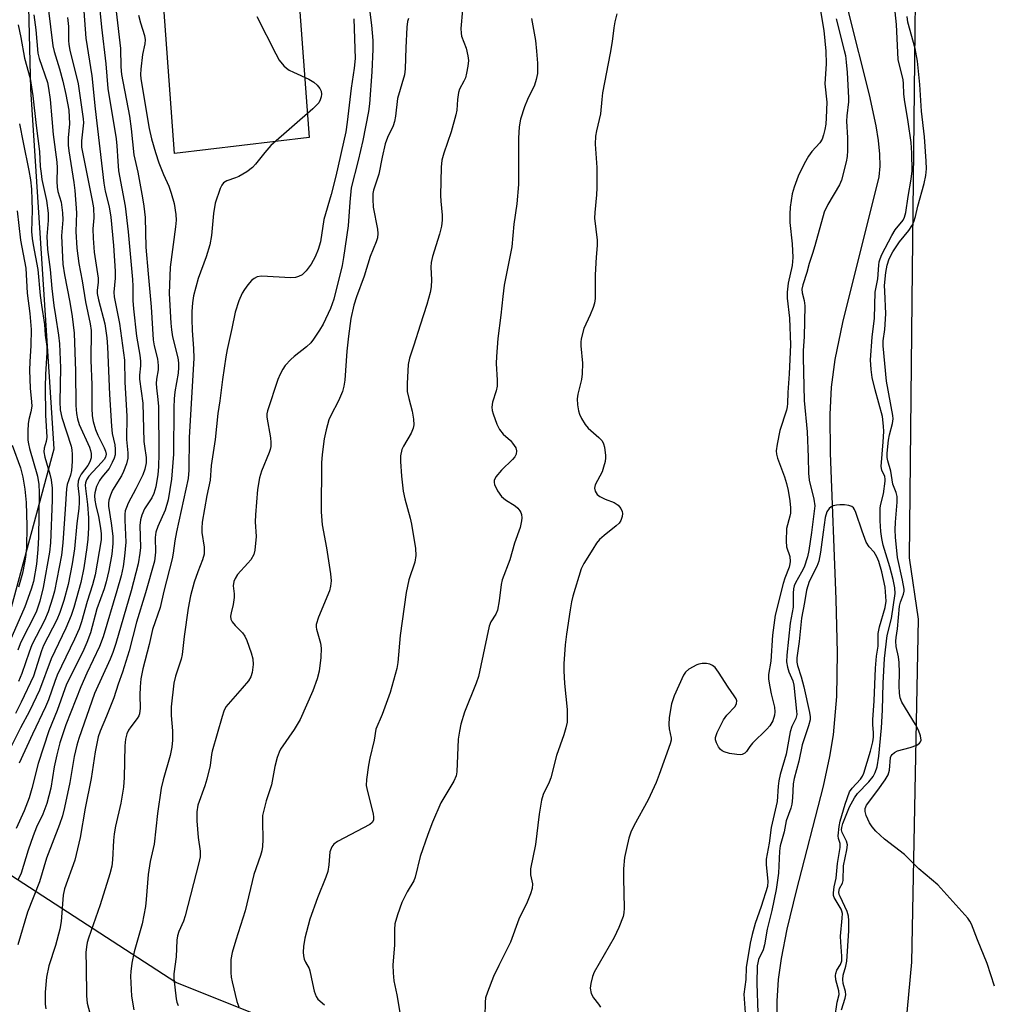
# Model space of a CAD drawing. Units: inches. Extents: x 1267763 to 1273763, y 509453 to 513453.
# Drawn here: x 1269095 to 1269336, y 510992 to 511236 of the extents above; entities that cross this region are included whole.
import ezdxf

# ---------------------------------------------------------------- set-up
doc = ezdxf.new("R2010")
doc.units = ezdxf.units.IN
doc.header["$MEASUREMENT"] = 0
for name, color, linetype in [('CULTRL-Pad', 6, 'Continuous'), ('HYDRO-Single Line Stream', 4, 'Continuous'), ('NTRL-Trees', 3, 'Continuous'), ('Undefined', 1, 'Continuous')]:
    doc.layers.add(name, color=color, linetype=linetype)

msp = doc.modelspace()

# ---------------------------------------------------------------- linework, layer by layer
at = {"layer": 'CULTRL-Pad'}
msp.add_lwpolyline([(1269166.32, 511206.62), (1269133.09, 511202.64), (1269128.27, 511268.13), (1269161.5, 511272.11)], close=True, dxfattribs=at)
at = {"layer": 'HYDRO-Single Line Stream'}
msp.add_lwpolyline([(1269299.51, 511237.78), (1269304.69, 511217.19), (1269306.34, 511209.5), (1269306.91, 511205.88), (1269307.25, 511202.47), (1269307.3, 511199.56), (1269307.09, 511196.91), (1269298.11, 511160.89), (1269296.23, 511151.74), (1269295.29, 511144.97), (1269294.95, 511138.2), (1269295.01, 511128.65), (1269296.49, 511092.55), (1269296.77, 511079.26), (1269296.58, 511068.5), (1269295.79, 511059.06), (1269294.91, 511053.7), (1269293.32, 511046.33), (1269286.64, 511020.44), (1269284.37, 511011.01), (1269282.93, 511003.75), (1269282.22, 510998.53), (1269281.88, 510993.22), (1269281.78, 510987.21)], dxfattribs=at)
at = {"layer": 'NTRL-Trees'}
for points in [[(1269379.81, 511728.6), (1269316.83, 511307.4), (1269315.24, 511166.26), (1269314.53, 511102.76), (1269316.8, 511087.59), (1269315.14, 511002.88), (1269311.01, 510958.42), (1269336.3, 510852.58), (1269341.33, 510831.5), (1269356.57, 510600.3)], [(1269084.67, 511060.9), (1269103.3, 511129.69), (1269097.56, 511218.54), (1269095.75, 511293.03), (1269121.5, 511333.69), (1269133.5, 511384.09)], [(1269167.24, 510785.63), (1269199.32, 510937.65), (1269190.72, 510974.91), (1269133.39, 510997.84), (1269084.67, 511029.37)]]:
    msp.add_lwpolyline(points, dxfattribs=at)
at = {"layer": 'Undefined'}
for points, elevation in [([(1269114, 511244.06), (1269115.01, 511233.91), (1269116.08, 511224.82), (1269116.56, 511218.76), (1269118.64, 511206.28), (1269118.83, 511204.59), (1269119.02, 511200.78), (1269119.25, 511198.41), (1269120.84, 511189.64), (1269121.58, 511183.34), (1269122.7, 511171.52), (1269122.78, 511169.87), (1269122.77, 511166.34), (1269122.9, 511164.33), (1269123.63, 511157.52), (1269124.45, 511152.81), (1269124.63, 511151.37), (1269124.65, 511150.24), (1269124.41, 511147.94), (1269124.41, 511146.89), (1269125.25, 511140.96), (1269125.5, 511131.48), (1269125.6, 511130.33), (1269126.04, 511127.55), (1269126.02, 511126.23), (1269125.69, 511124.66), (1269125.2, 511123.26), (1269123.52, 511119.84), (1269121.63, 511116.27), (1269121.16, 511115.2), (1269120.89, 511114.37), (1269120.78, 511113.52), (1269120.77, 511112.05), (1269121.04, 511106.67), (1269120.71, 511103.19), (1269120.36, 511100.63), (1269119.86, 511098.33), (1269118.84, 511094.57), (1269115.41, 511083.26), (1269114.51, 511080.84), (1269111.36, 511074.24), (1269109.9, 511070.86), (1269106.22, 511061.51), (1269104.74, 511057.09), (1269103.94, 511054.08), (1269103.33, 511051.15), (1269102.46, 511045.89), (1269101.52, 511042.03), (1269100.54, 511039.42), (1269098.99, 511036.18), (1269098.12, 511034.08), (1269096.93, 511030.56), (1269095.15, 511024.86), (1269094.37, 511023.15)], 358), ([(1269204.61, 511242.89), (1269203.82, 511233.52), (1269203.87, 511232.42), (1269204, 511231.63), (1269205.08, 511228.68), (1269205.56, 511226.78), (1269205.67, 511225.67), (1269205.53, 511224.23), (1269205.23, 511222.51), (1269204.91, 511221.41), (1269204.53, 511220.52), (1269203.5, 511218.55), (1269203.21, 511217.75), (1269202.94, 511216.02), (1269202.79, 511213.36), (1269202.58, 511212.23), (1269201.42, 511208.04), (1269199.58, 511202.73), (1269199.13, 511201.03), (1269198.97, 511199.29), (1269198.76, 511192.31), (1269198.84, 511190.87), (1269199.21, 511187.44), (1269199.2, 511186.17), (1269198.98, 511184.75), (1269198.54, 511182.78), (1269196.77, 511177.2), (1269196.43, 511175.76), (1269196.35, 511174.58), (1269196.55, 511171.42), (1269196.43, 511169.74), (1269196.23, 511168.36), (1269195.43, 511165.37), (1269193.73, 511160.29), (1269192.22, 511155.33), (1269191.13, 511152.09), (1269190.79, 511150.56), (1269190.56, 511145.85), (1269190.57, 511143.85), (1269190.91, 511142.13), (1269191.8, 511139.03), (1269192.1, 511137.02), (1269192.18, 511135.59), (1269192.04, 511134.81), (1269191.56, 511133.57), (1269189.63, 511130.32), (1269189.25, 511129.54), (1269188.89, 511127.97), (1269188.85, 511126.6), (1269189.13, 511122.95), (1269189.53, 511119.22), (1269189.93, 511117.35), (1269191.26, 511112.53), (1269191.58, 511111.1), (1269192.56, 511105.05), (1269192.65, 511103.34), (1269192.4, 511101.69), (1269190.93, 511097.29), (1269190.32, 511094.22), (1269188.78, 511083.57), (1269188.21, 511076.89), (1269187.98, 511075.45), (1269186.32, 511069.47), (1269184.32, 511064.05), (1269182.82, 511060.44), (1269182.4, 511057.71), (1269181.29, 511053.25), (1269180.96, 511051.52), (1269180.45, 511047.98), (1269180.42, 511046.51), (1269180.7, 511045.06), (1269182.11, 511039.52), (1269182.23, 511038.7), (1269182.19, 511037.93), (1269181.92, 511037.38), (1269181.34, 511036.87), (1269173.3, 511032.71), (1269172.4, 511032.03), (1269171.93, 511031.38), (1269171.45, 511030.12), (1269171.2, 511026.94), (1269170.92, 511025.25), (1269170.45, 511023.83), (1269168.42, 511018.79), (1269166.46, 511013.46), (1269165.26, 511008.78), (1269164.96, 511006.75), (1269164.84, 511005.3), (1269164.89, 511004.43), (1269165.07, 511003.57), (1269165.38, 511002.86), (1269166.31, 511001.25), (1269166.51, 511000.74), (1269167.12, 510997.6), (1269167.58, 510995.68), (1269168.05, 510994.38), (1269168.5, 510993.73), (1269170.12, 510992.29)], 344), ([(1269292.33, 511239.94), (1269293.52, 511233.1), (1269293.99, 511227.93), (1269294.05, 511224.87), (1269293.76, 511219.9), (1269294.22, 511215.34), (1269294.1, 511211.46), (1269293.98, 511209.92), (1269293.75, 511208.57), (1269293.42, 511207.25), (1269293.04, 511206.24), (1269292.48, 511205.33), (1269290.52, 511203.14), (1269289.72, 511202.05), (1269288.61, 511200.13), (1269287.11, 511197.06), (1269286.13, 511194.37), (1269285.63, 511192.73), (1269285.15, 511189.42), (1269285.08, 511187.67), (1269285.12, 511185.6), (1269285.68, 511180.32), (1269285.79, 511176.98), (1269285.64, 511174.99), (1269284.7, 511170.64), (1269284.39, 511168.4), (1269284.46, 511166.93), (1269284.99, 511161.97), (1269285.27, 511155.4), (1269284.95, 511148.22), (1269284.58, 511143.63), (1269284.55, 511140.94), (1269284.45, 511140.08), (1269284.25, 511139.24), (1269282.59, 511134.23), (1269281.93, 511130.86), (1269281.74, 511129.17), (1269281.82, 511128.37), (1269282.06, 511127.42), (1269283.75, 511122.81), (1269284.28, 511121.14), (1269284.69, 511119.41), (1269285.08, 511116.85), (1269285.23, 511115.14), (1269285.21, 511113.76), (1269285.08, 511113.02), (1269284.3, 511109.99), (1269284.14, 511106.88), (1269284.25, 511105.48), (1269285.05, 511103.08), (1269285.18, 511101.84), (1269285.11, 511101.3), (1269284.88, 511100.45), (1269283.82, 511097.76), (1269283.4, 511096.42), (1269281.49, 511088.56), (1269280.82, 511083.67), (1269280.42, 511077.24), (1269279.79, 511073.93), (1269279.8, 511072.81), (1269280.11, 511070.86), (1269280.46, 511069.19), (1269281.32, 511065.9), (1269281.4, 511064.73), (1269281.3, 511063.87), (1269280.85, 511062.52), (1269280.15, 511061.28), (1269279.38, 511060.42), (1269275.87, 511056.93), (1269275.22, 511056.13), (1269274.36, 511054.88), (1269274, 511054.53), (1269273.33, 511054.18), (1269272.81, 511054.11), (1269271.96, 511054.17), (1269270.21, 511054.45), (1269268.82, 511054.81), (1269268.34, 511055.06), (1269267.95, 511055.41), (1269267.47, 511056.08), (1269266.95, 511057.07), (1269266.71, 511057.83), (1269266.7, 511058.34), (1269267.13, 511059.64), (1269268.67, 511062.72), (1269269.51, 511063.9), (1269271.57, 511066.05), (1269271.92, 511066.74), (1269271.95, 511067.42), (1269271.79, 511067.92), (1269271.37, 511068.65), (1269269.87, 511070.83), (1269267.49, 511074.54), (1269266.6, 511075.68), (1269266, 511076.16), (1269265.31, 511076.5), (1269264.52, 511076.64), (1269263.42, 511076.64), (1269262.6, 511076.5), (1269262.09, 511076.32), (1269260.14, 511075.22), (1269259.31, 511074.52), (1269258.83, 511073.8), (1269256.53, 511068.63), (1269255.86, 511066.69), (1269255.3, 511063.29), (1269255.21, 511061.62), (1269255.25, 511060.52), (1269255.78, 511058.23), (1269255.74, 511057.67), (1269255.53, 511056.83), (1269252.84, 511049.2), (1269252.05, 511047.27), (1269250.05, 511042.98), (1269246.57, 511036.51), (1269245.82, 511034.95), (1269245.32, 511033.51), (1269244.71, 511030.98), (1269244.24, 511028.72), (1269244.02, 511025.9), (1269243.97, 511023.59), (1269244.16, 511016.2), (1269244.08, 511015.02), (1269243.89, 511014.16), (1269242.83, 511011.38), (1269241.7, 511008.95), (1269236.76, 511000.4), (1269236.34, 510999.3), (1269235.88, 510997.59), (1269235.78, 510996.45), (1269236.04, 510995.08), (1269236.57, 510994.07), (1269237.82, 510992.46), (1269238.27, 510991.72)], 338), ([(1269297.83, 510991.1), (1269298.76, 510993.99), (1269298.92, 510994.77), (1269298.84, 510995.62), (1269298.25, 510997.58), (1269298.16, 510998.61), (1269298.29, 510999.66), (1269298.93, 511001.9), (1269299.15, 511003.13), (1269299.68, 511010.63), (1269299.7, 511013.12), (1269299.55, 511014.24), (1269299.22, 511015.36), (1269297.51, 511019.04), (1269297.31, 511019.55), (1269297.22, 511020.18), (1269297.39, 511021.07), (1269298.09, 511022.39), (1269298.3, 511023.07), (1269298.37, 511026.69), (1269299.17, 511030.61), (1269299.31, 511031.85), (1269299.1, 511032.78), (1269298.02, 511034.92), (1269297.89, 511035.57), (1269297.9, 511036.09), (1269298.15, 511037.14), (1269299.81, 511041.27), (1269301.03, 511043.47), (1269301.83, 511044.55), (1269304.58, 511047.43), (1269305.65, 511048.71), (1269306.21, 511049.69), (1269306.69, 511051.09), (1269307.09, 511053.72), (1269307.77, 511060.76), (1269307.98, 511065.13), (1269308.13, 511071.77), (1269308.44, 511077.9), (1269309.11, 511083.54), (1269310.22, 511087.75), (1269311.08, 511093.99), (1269311.02, 511095.38), (1269310.61, 511097.41), (1269309.82, 511100.54), (1269308.18, 511105.92), (1269307.83, 511107.5), (1269307.61, 511109.26), (1269307.43, 511111.92), (1269307.41, 511115.15), (1269307.53, 511115.99), (1269308.22, 511118.61), (1269308.66, 511121.67), (1269308.65, 511122.21), (1269308.52, 511122.9), (1269307.78, 511124.42), (1269307.66, 511125.34), (1269308.18, 511131.42), (1269308.3, 511133.95), (1269308.26, 511135.33), (1269307.95, 511137.7), (1269306.17, 511144.24), (1269305.42, 511147.3), (1269305.15, 511149.32), (1269305, 511151.65), (1269305.39, 511157.29), (1269305.98, 511161.99), (1269306.21, 511168.45), (1269306.82, 511171.74), (1269307.04, 511175.11), (1269307.16, 511175.94), (1269307.39, 511176.68), (1269307.84, 511177.69), (1269310.29, 511182.44), (1269311.15, 511183.8), (1269313.05, 511186.18), (1269313.45, 511186.96), (1269313.72, 511188.06), (1269314.29, 511192.03), (1269315.1, 511196.35), (1269315.33, 511198.39), (1269315.26, 511202.76), (1269315.07, 511205.4), (1269314.32, 511210.51), (1269313.41, 511215.99), (1269313.28, 511217.42), (1269313.21, 511219.87), (1269313.08, 511220.94), (1269312.09, 511224.82), (1269311.88, 511225.94), (1269311.46, 511234.53), (1269310.81, 511240.92)], 336), ([(1269101.85, 511238.64), (1269102.97, 511229.24), (1269103.29, 511227.86), (1269104.6, 511223.57), (1269105.43, 511220.53), (1269106.18, 511217.26), (1269106.95, 511213.37), (1269107.12, 511210.01), (1269106.8, 511206.54), (1269106.8, 511204.77), (1269106.94, 511203.34), (1269108.17, 511195.54), (1269108.4, 511193.55), (1269108.81, 511188.01), (1269108.65, 511183.37), (1269108.92, 511179.28), (1269109.45, 511175.46), (1269110.27, 511171.19), (1269111.05, 511166.05), (1269112.21, 511160.62), (1269112.46, 511158.9), (1269112.4, 511151.62), (1269112.62, 511145.53), (1269112.59, 511139.72), (1269112.7, 511137.83), (1269112.96, 511136.45), (1269113.56, 511134.47), (1269114.14, 511133.11), (1269115.7, 511129.91), (1269116, 511129.12), (1269116.13, 511128.4), (1269115.99, 511127.67), (1269115.66, 511127.08), (1269115.01, 511126.3), (1269111.9, 511122.97), (1269111.29, 511122.04), (1269111.05, 511121.3), (1269110.99, 511120.75), (1269111.03, 511119.87), (1269111.52, 511115.91), (1269111.82, 511112.67), (1269111.83, 511110.2), (1269111.67, 511107.35), (1269111.43, 511105.31), (1269110.68, 511100.32), (1269109.93, 511096.69), (1269108.16, 511090.47), (1269107.54, 511088.53), (1269106.23, 511085.37), (1269102.61, 511077.77), (1269099.7, 511070.1), (1269097.19, 511064.84), (1269095.04, 511060.76), (1269092.13, 511054.97)], 364), ([(1269110.68, 511237.81), (1269111.14, 511231.21), (1269112.64, 511221.86), (1269113.46, 511213.71), (1269115.56, 511195.38), (1269115.9, 511193.4), (1269116.91, 511189.47), (1269117.32, 511186.95), (1269117.95, 511179.91), (1269118.39, 511173.59), (1269118.38, 511171.86), (1269118.09, 511168.4), (1269118.12, 511167.28), (1269119.43, 511160.69), (1269120.69, 511151.64), (1269120.78, 511146.17), (1269121.26, 511137.78), (1269121.21, 511131.97), (1269121.56, 511128.68), (1269121.53, 511127.41), (1269121.18, 511125.99), (1269120.49, 511124.06), (1269119.94, 511123.02), (1269117.74, 511119.52), (1269117.2, 511118.28), (1269116.82, 511116.98), (1269116.74, 511116.25), (1269116.77, 511115.51), (1269117.41, 511111.33), (1269117.81, 511108.13), (1269117.79, 511106.34), (1269117.57, 511103.66), (1269116.82, 511099.67), (1269116.16, 511096.83), (1269115.64, 511095.14), (1269113.86, 511090.17), (1269112.29, 511084.27), (1269111.39, 511081.86), (1269110.41, 511079.56), (1269106.39, 511071.51), (1269104.07, 511065.08), (1269102.01, 511060), (1269099.33, 511051.96), (1269097.83, 511045.8), (1269097.14, 511043.42), (1269095.88, 511040.26), (1269093.9, 511035.91)], 360), ([(1269118.64, 511237.77), (1269119.69, 511228.64), (1269119.79, 511224.07), (1269119.93, 511222.16), (1269121.91, 511211.89), (1269122.36, 511208.74), (1269123.02, 511202.33), (1269123.96, 511198.1), (1269125.18, 511191.72), (1269125.49, 511189.7), (1269125.79, 511186.87), (1269126, 511179.52), (1269126.53, 511172.92), (1269127.3, 511164.78), (1269127.8, 511156.6), (1269128.01, 511155.17), (1269128.82, 511151.94), (1269129.05, 511150.28), (1269129, 511149.21), (1269128.59, 511146.88), (1269128.51, 511145.85), (1269128.57, 511144.79), (1269128.97, 511141.9), (1269129.06, 511140.16), (1269129.21, 511128.53), (1269129.11, 511125.25), (1269128.94, 511123.32), (1269128.4, 511120.28), (1269127.95, 511118.64), (1269127.45, 511117.6), (1269126.1, 511115.63), (1269125.67, 511114.87), (1269124.97, 511113.28), (1269124.62, 511112.19), (1269124.49, 511110.79), (1269124.66, 511105.35), (1269124.5, 511103.89), (1269124.07, 511101.26), (1269122.36, 511094.62), (1269118.55, 511081.63), (1269117.83, 511079.39), (1269117.17, 511077.69), (1269113.31, 511069.25), (1269109.39, 511058.09), (1269108.92, 511056.46), (1269108.28, 511053.68), (1269107.18, 511047.29), (1269105.88, 511041.08), (1269105.34, 511038.98), (1269104.61, 511036.83), (1269101.44, 511028.55), (1269099.7, 511022.69), (1269096.77, 511015.24), (1269094.38, 511007.16)], 356), ([(1269181.15, 511238.94), (1269181.75, 511234.42), (1269182.05, 511230.57), (1269182.06, 511228.47), (1269181.8, 511222.85), (1269181.25, 511214.93), (1269181.02, 511213.02), (1269179.55, 511205.85), (1269178.46, 511200.97), (1269176.73, 511194.15), (1269176.36, 511190.64), (1269175.98, 511184.83), (1269174.82, 511176.94), (1269174.46, 511174.99), (1269172.39, 511166.72), (1269171.56, 511164.37), (1269169.78, 511160.5), (1269168.9, 511158.99), (1269167.43, 511156.8), (1269166.7, 511155.9), (1269165.67, 511154.92), (1269162.64, 511152.54), (1269161.77, 511151.77), (1269160.43, 511150.31), (1269159.78, 511149.39), (1269159.12, 511148.13), (1269158.58, 511146.82), (1269156, 511139.09), (1269155.89, 511138.36), (1269155.9, 511137.56), (1269156.73, 511132.39), (1269156.84, 511131.24), (1269156.83, 511130.26), (1269156.71, 511129.55), (1269156.46, 511128.77), (1269154.51, 511124.19), (1269154.08, 511122.51), (1269153.52, 511119.67), (1269153.03, 511113.38), (1269153.01, 511111.69), (1269153.19, 511108), (1269152.91, 511104.62), (1269152.62, 511103.55), (1269151.93, 511102.31), (1269151.21, 511101.41), (1269148.64, 511098.61), (1269148.02, 511097.66), (1269147.67, 511096.9), (1269147.52, 511095.81), (1269147.83, 511093.84), (1269147.82, 511092.97), (1269147.57, 511091.23), (1269147.04, 511089.18), (1269146.92, 511088.35), (1269147, 511087.64), (1269147.31, 511086.94), (1269148.03, 511086.06), (1269149.89, 511084.22), (1269150.44, 511083.41), (1269150.92, 511082.34), (1269152, 511079.25), (1269152.4, 511077.83), (1269152.47, 511076.39), (1269152.28, 511074.39), (1269151.94, 511073.32), (1269151.31, 511072.35), (1269149.81, 511070.52), (1269146.27, 511066.61), (1269145.77, 511065.92), (1269145.24, 511064.9), (1269144.79, 511063.52), (1269142.39, 511054.99), (1269142.21, 511054.13), (1269141.9, 511051.48), (1269141.04, 511048.1), (1269140.53, 511046.43), (1269138.83, 511041.68), (1269138.58, 511039.99), (1269138.56, 511037.74), (1269138.93, 511033.62), (1269139.43, 511030.31), (1269139.42, 511028.9), (1269139.08, 511027.37), (1269135.67, 511014.34), (1269135.24, 511013), (1269134.12, 511010.43), (1269133.78, 511009.38), (1269133.62, 511008.25), (1269133.44, 511004.17), (1269132.9, 510999.97), (1269132.91, 510998.8), (1269133.45, 510993.79), (1269133.63, 510992.93), (1269133.92, 510992.11)], 348), ([(1269098.27, 511236.92), (1269098.76, 511233.22), (1269099.26, 511227.46), (1269099.62, 511226.12), (1269101.64, 511220.23), (1269101.94, 511218.85), (1269102.31, 511216.03), (1269102.78, 511211.22), (1269103.04, 511207.4), (1269103.97, 511200.52), (1269104.04, 511199.11), (1269103.99, 511195.78), (1269104.06, 511194.34), (1269104.25, 511193.26), (1269105.04, 511190.62), (1269105.37, 511187.98), (1269105.43, 511186.3), (1269105.16, 511182.36), (1269105.47, 511175.36), (1269105.84, 511172.71), (1269107.15, 511165.94), (1269107.75, 511162.39), (1269108.24, 511158.31), (1269108.58, 511148.86), (1269108.69, 511140.42), (1269108.8, 511138.42), (1269109.06, 511137.08), (1269109.5, 511135.73), (1269112.04, 511130.07), (1269112.32, 511129.3), (1269112.5, 511128.52), (1269112.44, 511127.49), (1269112.14, 511126.49), (1269111.6, 511125.59), (1269109.96, 511123.4), (1269109.49, 511122.45), (1269109.26, 511121.71), (1269109.2, 511120.6), (1269109.53, 511117.73), (1269109.53, 511116.41), (1269109.4, 511114.97), (1269108.89, 511111.28), (1269108.35, 511104.95), (1269107.79, 511101.31), (1269106.76, 511096.21), (1269105.67, 511092.23), (1269104.7, 511089.27), (1269103.94, 511087.44), (1269100.7, 511081.08), (1269100.22, 511079.79), (1269098.18, 511073.55), (1269095.18, 511067.06), (1269093.73, 511064.33)], 366), ([(1269106.62, 511236.25), (1269106.83, 511234.02), (1269106.86, 511230.56), (1269106.94, 511229.6), (1269107.22, 511228.19), (1269109.27, 511219.92), (1269110.51, 511211.26), (1269110.56, 511210.21), (1269110.1, 511205.78), (1269110.11, 511204.23), (1269112.72, 511191.05), (1269113.01, 511189.22), (1269113.15, 511186.8), (1269112.91, 511184.04), (1269112.94, 511181.74), (1269113.21, 511178.28), (1269114.21, 511171.83), (1269114.23, 511170.78), (1269113.97, 511168.93), (1269113.98, 511168.05), (1269114.27, 511166.51), (1269115.83, 511160.58), (1269116.35, 511157.15), (1269116.53, 511154.87), (1269116.97, 511143.16), (1269117.46, 511135.27), (1269117.67, 511133.52), (1269118.27, 511130.72), (1269118.43, 511129.59), (1269118.35, 511128.2), (1269118.12, 511127.4), (1269117.69, 511126.36), (1269116.88, 511124.87), (1269115.09, 511122.73), (1269114.49, 511121.88), (1269113.8, 511120.4), (1269113.4, 511118.86), (1269113.31, 511118.08), (1269113.35, 511117.05), (1269113.59, 511115.71), (1269114.26, 511112.96), (1269114.79, 511110.1), (1269114.97, 511108.67), (1269114.94, 511107.25), (1269113.43, 511098.57), (1269112.75, 511096.08), (1269111.44, 511091.99), (1269110.08, 511086.91), (1269109.5, 511085.26), (1269108.37, 511082.64), (1269104.08, 511073.76), (1269103.45, 511072.17), (1269101.9, 511067.7), (1269101.2, 511065.96), (1269097.94, 511059.21), (1269094.67, 511052)], 362), ([(1269124.17, 511236.84), (1269124.62, 511234.97), (1269125.63, 511231.85), (1269125.82, 511230.77), (1269125.75, 511229.81), (1269125.18, 511227.11), (1269124.72, 511223.51), (1269124.64, 511222.2), (1269124.74, 511221.11), (1269126.81, 511208.81), (1269127.37, 511206.3), (1269128.35, 511202.95), (1269129.22, 511200.35), (1269130.35, 511197.46), (1269131.62, 511194.58), (1269132.21, 511192.9), (1269132.95, 511190.35), (1269133.38, 511187.63), (1269133.43, 511186.21), (1269133.33, 511184.55), (1269131.94, 511174.56), (1269131.74, 511168.08), (1269132.12, 511160.73), (1269132.28, 511159.09), (1269132.57, 511157.39), (1269133.87, 511152.21), (1269134.05, 511150.93), (1269134.07, 511149.83), (1269133.93, 511148.4), (1269133.14, 511143.78), (1269132.93, 511142.02), (1269132.85, 511139.94), (1269132.78, 511128.41), (1269132.27, 511122.22), (1269131.46, 511117.11), (1269130.75, 511114.52), (1269128.94, 511110.52), (1269128.45, 511109.13), (1269128.3, 511107.82), (1269128.38, 511104.13), (1269128.07, 511101.94), (1269125.89, 511094.1), (1269123.66, 511086.88), (1269121.89, 511079.79), (1269120.23, 511074.53), (1269119.12, 511071.54), (1269118.03, 511068.2), (1269116.29, 511063.68), (1269114.67, 511059.91), (1269114.21, 511058.53), (1269113.47, 511054.79), (1269112.46, 511048.22), (1269111.01, 511040.9), (1269109.77, 511033.65), (1269108.39, 511028.08), (1269105.85, 511021.01), (1269105.58, 511019.41), (1269105.02, 511012.92), (1269104.72, 511010.98), (1269103.64, 511006.94), (1269102.02, 511001.97), (1269101.39, 510999.11), (1269101.08, 510995.44), (1269101.1, 510992.45), (1269101.29, 510991.3)], 354), ([(1269153.43, 511236.55), (1269158.08, 511227.26), (1269158.93, 511225.71), (1269160.06, 511224.37), (1269160.7, 511223.78), (1269161.41, 511223.27), (1269162.45, 511222.73), (1269166.25, 511221.06), (1269167.49, 511220.32), (1269168.29, 511219.58), (1269168.97, 511218.75), (1269169.28, 511218.08), (1269169.38, 511217.37), (1269169.3, 511216.64), (1269169.06, 511215.9), (1269168.7, 511215.22), (1269168.33, 511214.77), (1269167.26, 511213.75), (1269156.86, 511204.64), (1269155.35, 511202.95), (1269153.06, 511200.02), (1269152.3, 511199.18), (1269150.92, 511198.17), (1269148.94, 511196.99), (1269148.16, 511196.65), (1269146.01, 511195.96), (1269145.18, 511195.43), (1269144.73, 511194.84), (1269144.35, 511194.06), (1269143.14, 511190.44), (1269142.69, 511187.81), (1269142.18, 511182.44), (1269141.76, 511180.13), (1269140.85, 511177.15), (1269138.92, 511171.82), (1269137.77, 511167.51), (1269137.48, 511165.75), (1269137.34, 511163.67), (1269137.35, 511161.75), (1269137.45, 511158.93), (1269137.75, 511154.45), (1269137.79, 511152.13), (1269136.68, 511132.49), (1269136.61, 511124.39), (1269136.42, 511122.38), (1269133.51, 511109.22), (1269133.14, 511106.98), (1269132.76, 511103.88), (1269132.5, 511102.49), (1269130.4, 511094.51), (1269129.51, 511090.52), (1269127.62, 511085.02), (1269126.76, 511081.34), (1269125.21, 511075.36), (1269124.77, 511072.83), (1269124.58, 511070.86), (1269124.49, 511068.87), (1269124.59, 511065.59), (1269124.41, 511064.25), (1269124.24, 511063.75), (1269123.82, 511063.03), (1269122.23, 511061.02), (1269121.65, 511060.17), (1269121.28, 511059.26), (1269120.95, 511057.94), (1269120.76, 511056.29), (1269120.6, 511048.48), (1269120.46, 511046.13), (1269119.76, 511042.18), (1269118.5, 511036.44), (1269118.16, 511034.53), (1269117.97, 511032.91), (1269117.76, 511028.1), (1269117.59, 511026.57), (1269117.09, 511024.67), (1269114.66, 511016.98), (1269111.77, 511008.75), (1269111.47, 511007.68), (1269111.28, 511006.63), (1269111.18, 511005.23), (1269111.19, 511001.73), (1269111.33, 510994.51), (1269111.48, 510992.74), (1269112.12, 510990.25)], 352), ([(1269177.34, 511235.93), (1269177.71, 511226.16), (1269177.47, 511223.8), (1269176.67, 511218.78), (1269175.75, 511210.45), (1269175.37, 511207.99), (1269172.95, 511197.05), (1269171.78, 511192.57), (1269169.94, 511186.34), (1269169.1, 511180.84), (1269168.52, 511178.95), (1269167.8, 511177.1), (1269166.85, 511175.36), (1269165.59, 511173.71), (1269164.56, 511172.7), (1269163.66, 511172.25), (1269162.93, 511172.06), (1269161.76, 511171.99), (1269154.51, 511172.38), (1269153.46, 511172.18), (1269152.73, 511171.82), (1269152.11, 511171.28), (1269151.18, 511170.23), (1269150.33, 511169.1), (1269149.74, 511168.15), (1269148.92, 511166.3), (1269148.04, 511163.49), (1269147.24, 511159.46), (1269146.03, 511154.21), (1269145.71, 511152.41), (1269144.89, 511146.86), (1269144.22, 511141.58), (1269143.72, 511138.46), (1269143.11, 511132.01), (1269142.12, 511125.58), (1269141.84, 511121.95), (1269141.07, 511118.13), (1269139.91, 511111.54), (1269139.79, 511110.13), (1269139.8, 511109), (1269140.37, 511105.39), (1269140.42, 511104.55), (1269140.36, 511103.7), (1269140.01, 511102.31), (1269138.81, 511099.29), (1269137.94, 511096.79), (1269137.04, 511093.4), (1269136.44, 511090.35), (1269135.47, 511083.29), (1269134.96, 511078.85), (1269134.68, 511077.74), (1269133.31, 511073.52), (1269132.92, 511071.79), (1269132.2, 511065.92), (1269132.24, 511063.84), (1269132.56, 511060.01), (1269132.52, 511057.68), (1269132.41, 511055.94), (1269131.98, 511053.92), (1269130.23, 511047.89), (1269129.76, 511045.89), (1269128.82, 511039.59), (1269128.03, 511032.02), (1269127.07, 511027.73), (1269126.55, 511024.49), (1269126.08, 511018.37), (1269125.86, 511016.63), (1269125.04, 511012.31), (1269123.1, 511005.43), (1269122.54, 511002.57), (1269122.24, 511000.56), (1269122.15, 510999.4), (1269122.44, 510994.48), (1269123.04, 510991.09)], 350), ([(1269190.9, 511236.05), (1269190.64, 511235.32), (1269190.48, 511233.87), (1269190.23, 511228.8), (1269190.07, 511223.57), (1269189.9, 511222.13), (1269188.19, 511216.23), (1269187.67, 511211.91), (1269187.41, 511210.54), (1269187.06, 511209.52), (1269185.69, 511206.64), (1269185.12, 511205.06), (1269184.32, 511201.79), (1269183.51, 511197.58), (1269182.26, 511193.61), (1269182.08, 511192.81), (1269182.02, 511191.42), (1269182.15, 511189.4), (1269183.17, 511184.01), (1269183.25, 511182.87), (1269183.17, 511181.87), (1269182.86, 511180.81), (1269181.39, 511177.21), (1269179.93, 511172.33), (1269177.99, 511167.29), (1269177.33, 511165.21), (1269176.66, 511161.92), (1269176.01, 511157.57), (1269175.65, 511153.87), (1269175.13, 511146.69), (1269174.93, 511145.21), (1269174.52, 511143.88), (1269173.6, 511141.53), (1269171.67, 511137.92), (1269171.21, 511136.87), (1269170.54, 511134.41), (1269170.07, 511132.16), (1269169.55, 511128.32), (1269169.38, 511126.22), (1269169.27, 511114.1), (1269169.53, 511110.9), (1269170.64, 511105.22), (1269171.57, 511098.84), (1269171.73, 511097.1), (1269171.58, 511095.73), (1269171.32, 511094.65), (1269168.65, 511088.1), (1269168.09, 511086.28), (1269168.06, 511085.67), (1269168.14, 511085.11), (1269169.12, 511081.71), (1269169.31, 511080.47), (1269169.18, 511078.12), (1269168.77, 511074.8), (1269168.31, 511072.9), (1269167.19, 511069.9), (1269164.08, 511062.84), (1269162.59, 511060.31), (1269159.28, 511055.52), (1269158.89, 511054.76), (1269158.44, 511053.41), (1269157.88, 511051.2), (1269157, 511046.66), (1269155.72, 511042.7), (1269154.83, 511039.07), (1269154.76, 511037.61), (1269154.88, 511033.18), (1269154.81, 511031.47), (1269154.67, 511030.34), (1269154.34, 511029.2), (1269152.67, 511024.54), (1269150.55, 511015.52), (1269148.18, 511008.28), (1269147.29, 511005.24), (1269147, 511003.55), (1269146.99, 511000.33), (1269147.08, 510999.17), (1269147.29, 510998.02), (1269148.49, 510993.17), (1269148.94, 510991.79)], 346), ([(1269221.28, 511236.07), (1269222.21, 511230.58), (1269222.52, 511227.96), (1269222.75, 511225.03), (1269222.72, 511222.4), (1269222.44, 511220.95), (1269222, 511219.54), (1269220.24, 511215.98), (1269219.54, 511214.2), (1269218.56, 511211.17), (1269218.17, 511209.29), (1269218.04, 511206.43), (1269218.03, 511195), (1269217.64, 511190.21), (1269216.91, 511185.18), (1269216.41, 511179.65), (1269214.54, 511170.17), (1269214.14, 511167.34), (1269213.72, 511162.69), (1269212.93, 511156.93), (1269212.57, 511152.55), (1269212.53, 511150.79), (1269212.75, 511146.66), (1269212.75, 511145.19), (1269212.53, 511144.05), (1269211.63, 511141.24), (1269211.45, 511140), (1269211.53, 511139.18), (1269211.78, 511138.33), (1269212.71, 511135.8), (1269213.32, 511134.46), (1269214.22, 511133.34), (1269216.03, 511131.72), (1269216.59, 511131.12), (1269217.36, 511129.96), (1269217.58, 511129.21), (1269217.51, 511128.42), (1269217.14, 511127.7), (1269216.56, 511127.05), (1269213.83, 511124.39), (1269212.47, 511122.78), (1269212.06, 511121.86), (1269212, 511121.38), (1269212.09, 511120.87), (1269212.86, 511119.34), (1269213.87, 511117.9), (1269214.84, 511117.08), (1269217.19, 511115.6), (1269217.85, 511115.03), (1269218.4, 511114.4), (1269218.63, 511113.94), (1269218.76, 511113.45), (1269218.84, 511112.67), (1269218.81, 511111.88), (1269218.42, 511110.24), (1269217.05, 511106.4), (1269215.87, 511102.23), (1269214.04, 511097.3), (1269213.8, 511096.16), (1269213.29, 511092.1), (1269212.83, 511089.85), (1269212.41, 511088.86), (1269211.22, 511086.91), (1269210.81, 511085.84), (1269208.19, 511073.47), (1269207.59, 511071.81), (1269204.7, 511064.64), (1269203.8, 511061.64), (1269203.44, 511059.97), (1269203.17, 511057.97), (1269202.83, 511049.9), (1269202.66, 511048.86), (1269202.08, 511047.57), (1269198.87, 511042.25), (1269196.78, 511037.44), (1269195.62, 511034.42), (1269193.74, 511028.99), (1269192.55, 511023.83), (1269192.15, 511022.94), (1269190.5, 511020.22), (1269189.18, 511017.61), (1269188.11, 511014.58), (1269187.49, 511012.34), (1269187.39, 511010.93), (1269187.44, 511007.04), (1269187, 511002.2), (1269187.04, 511000.2), (1269187.23, 510998.22), (1269188, 510994.78), (1269188.81, 510989.95)], 342), ([(1269242.36, 511237.16), (1269241.85, 511235.18), (1269241.57, 511233.75), (1269241.16, 511230.32), (1269240.7, 511227.49), (1269238.83, 511217.67), (1269238.6, 511215.99), (1269238.31, 511212.48), (1269237.31, 511208.24), (1269237.08, 511206.93), (1269236.98, 511205.01), (1269237.39, 511199.21), (1269237.41, 511194.19), (1269237.33, 511192.43), (1269236.88, 511188.06), (1269236.84, 511186.73), (1269237.45, 511181.22), (1269237.52, 511179.92), (1269237.24, 511177.07), (1269236.99, 511172.72), (1269236.97, 511166.85), (1269236.8, 511165.71), (1269236.48, 511164.64), (1269235.77, 511162.81), (1269234.21, 511159.45), (1269233.56, 511156.89), (1269233.44, 511156.02), (1269233.43, 511155.17), (1269233.85, 511150.86), (1269233.81, 511148.27), (1269233.64, 511146.84), (1269232.7, 511143.22), (1269232.55, 511142.08), (1269232.63, 511140.59), (1269232.84, 511139.12), (1269233.09, 511138.28), (1269233.61, 511137.23), (1269234.53, 511135.73), (1269235.26, 511134.81), (1269237.91, 511132.53), (1269238.7, 511131.71), (1269239.08, 511130.97), (1269239.29, 511130.12), (1269239.57, 511128.05), (1269239.58, 511127.46), (1269239.45, 511126.58), (1269239.08, 511125.14), (1269238.68, 511124.01), (1269236.96, 511120.81), (1269236.81, 511119.95), (1269236.98, 511119.26), (1269237.51, 511118.45), (1269238.17, 511117.94), (1269239.47, 511117.29), (1269241.65, 511116.44), (1269242.65, 511115.76), (1269243.31, 511114.92), (1269243.65, 511114.23), (1269243.74, 511113.74), (1269243.68, 511112.98), (1269243.37, 511112), (1269242.9, 511111.3), (1269242.21, 511110.65), (1269239.18, 511108.29), (1269238.07, 511107.33), (1269237.33, 511106.42), (1269236.38, 511104.93), (1269234.2, 511101.39), (1269233.54, 511100.08), (1269231.5, 511093.29), (1269231.14, 511091.88), (1269230.78, 511089.94), (1269229.9, 511083.87), (1269229.59, 511081.24), (1269229.22, 511076.55), (1269229.22, 511074.82), (1269229.4, 511071.68), (1269230.08, 511065.31), (1269230.11, 511063.58), (1269230.04, 511062.15), (1269229.75, 511060.72), (1269229.28, 511059.03), (1269227.43, 511053.93), (1269226.04, 511048.38), (1269225.62, 511047.32), (1269224.14, 511044.26), (1269223.72, 511042.88), (1269223.14, 511039.39), (1269222.25, 511031.94), (1269221.04, 511025.95), (1269221.05, 511024.41), (1269221.47, 511022.19), (1269221.42, 511021.06), (1269221.03, 511019.74), (1269220.19, 511017.66), (1269218.1, 511013.51), (1269216.03, 511007.82), (1269214.78, 511005.12), (1269213.16, 511002.02), (1269211.89, 510999.31), (1269210.36, 510995.44), (1269209.92, 510994.03), (1269209.79, 510992.95), (1269209.69, 510989.37)], 340), ([(1269296.54, 511235.96), (1269298.54, 511228.14), (1269298.8, 511226.9), (1269299.01, 511225.22), (1269299.23, 511222.7), (1269299.59, 511216.46), (1269299.55, 511215.41), (1269299.16, 511212.01), (1269299.08, 511210.66), (1269299.33, 511206.53), (1269299.35, 511203.45), (1269299.23, 511201.94), (1269299.01, 511200.61), (1269297.86, 511196.06), (1269297.38, 511194.92), (1269294.47, 511190.11), (1269293.54, 511188.21), (1269291.26, 511179.83), (1269290.7, 511177.96), (1269289.83, 511175.53), (1269289.31, 511173.28), (1269288.31, 511170.2), (1269288.08, 511169.15), (1269288.11, 511168.21), (1269288.62, 511166.33), (1269288.78, 511165.03), (1269288.64, 511157.4), (1269288.41, 511153.98), (1269288.38, 511152.23), (1269288.62, 511141.67), (1269289.38, 511133.9), (1269289.61, 511127.63), (1269289.68, 511123.65), (1269289.88, 511121.92), (1269291.04, 511117.23), (1269291.26, 511115.58), (1269290.45, 511109.04), (1269289.79, 511104.61), (1269289.46, 511102.98), (1269288.64, 511100.47), (1269288, 511099.19), (1269286.48, 511096.56), (1269286.17, 511095.81), (1269286, 511095.12), (1269285.92, 511094.01), (1269285.93, 511090.56), (1269285.17, 511086.59), (1269284.31, 511078.74), (1269284.27, 511077.09), (1269284.48, 511075.71), (1269284.82, 511074.62), (1269285.82, 511072.41), (1269286.09, 511071.28), (1269286.76, 511064.84), (1269286.78, 511064.04), (1269286.56, 511063.1), (1269285.6, 511061.05), (1269285.17, 511059.78), (1269284.14, 511054.29), (1269282.68, 511049.26), (1269282.33, 511047.67), (1269282.18, 511046.34), (1269281.99, 511042.52), (1269280.49, 511036.09), (1269279.94, 511032.23), (1269279.27, 511028.29), (1269279.24, 511026.89), (1269279.66, 511022.83), (1269279.55, 511021.59), (1269278, 511016.63), (1269276.54, 511012.43), (1269275.79, 511009.71), (1269275.29, 511007.53), (1269274.31, 511001.55), (1269274.23, 510998.55), (1269273.76, 510994.96), (1269274.12, 510989.21)], 336), ([(1269335.62, 510996.95), (1269333.86, 511002.55), (1269331.42, 511008.41), (1269329.94, 511012.26), (1269329.57, 511013.02), (1269329.1, 511013.73), (1269321.62, 511021.97), (1269316.98, 511025.92), (1269313.44, 511029.45), (1269308.44, 511033.25), (1269306.37, 511035.26), (1269305.41, 511036.33), (1269304.78, 511037.27), (1269303.98, 511039.07), (1269303.68, 511040.12), (1269303.69, 511040.83), (1269304.03, 511041.68), (1269306.83, 511045.34), (1269308.64, 511047.91), (1269309.37, 511049.13), (1269309.72, 511050.29), (1269309.93, 511053.41), (1269310.09, 511053.85), (1269310.33, 511054.19), (1269310.94, 511054.68), (1269311.68, 511055.05), (1269314.81, 511055.89), (1269316.49, 511056.49), (1269317.16, 511056.93), (1269317.39, 511057.26), (1269317.5, 511057.7), (1269317.36, 511058.76), (1269316.9, 511060.14), (1269316.1, 511061.62), (1269312.77, 511067.08), (1269312.35, 511068.16), (1269312.18, 511069.33), (1269312.09, 511071.12), (1269312.17, 511074.37), (1269312.07, 511076.94), (1269311.9, 511078.27), (1269311.34, 511080.89), (1269311.25, 511082.19), (1269311.34, 511083.1), (1269311.72, 511085.25), (1269312.21, 511090.84), (1269312.45, 511091.85), (1269313.18, 511093.77), (1269313.31, 511094.5), (1269313.31, 511095.05), (1269312.93, 511097.28), (1269311.67, 511102.87), (1269311.21, 511107.9), (1269311.12, 511109.66), (1269311.16, 511111.59), (1269311.62, 511116.51), (1269311.59, 511117.89), (1269311.34, 511118.89), (1269310.5, 511121), (1269310, 511124.15), (1269309.27, 511126.72), (1269309.12, 511127.55), (1269309.13, 511128.64), (1269309.45, 511131.86), (1269309.72, 511133.17), (1269310.47, 511135.97), (1269310.6, 511137.09), (1269310.51, 511137.92), (1269308.94, 511146.43), (1269308.15, 511155.15), (1269308.18, 511156.41), (1269308.53, 511159.21), (1269308.79, 511163.03), (1269308.52, 511168.63), (1269308.51, 511170.09), (1269308.82, 511173.28), (1269309.11, 511175.07), (1269309.63, 511176.61), (1269310.53, 511178.4), (1269312.22, 511180.87), (1269314.47, 511183.62), (1269315.23, 511184.8), (1269315.73, 511185.79), (1269316.15, 511187.1), (1269316.75, 511189.64), (1269318.29, 511195.29), (1269318.66, 511197.22), (1269318.83, 511198.86), (1269318.78, 511200.8), (1269318.34, 511206.77), (1269317.63, 511213.17), (1269317.21, 511219.76), (1269316.64, 511225.51), (1269316.07, 511228.58), (1269314.22, 511235.15), (1269314.11, 511236.53)], 338), ([(1269094.41, 511234.48), (1269095.12, 511231.35), (1269095.95, 511226.22), (1269097.35, 511221.22), (1269098.05, 511216.95), (1269098.84, 511209.62), (1269099.69, 511203.2), (1269099.9, 511199.44), (1269100.08, 511197.7), (1269100.31, 511196.27), (1269101.43, 511191.1), (1269101.84, 511187.9), (1269101.87, 511186.15), (1269101.5, 511182.14), (1269101.65, 511178.98), (1269102.35, 511173.98), (1269102.75, 511169.29), (1269103.26, 511165.15), (1269103.62, 511162.54), (1269104.43, 511157.78), (1269104.63, 511155.66), (1269104.92, 511149.74), (1269104.73, 511141.3), (1269104.82, 511139.36), (1269105.25, 511137.4), (1269107.52, 511130.33), (1269107.69, 511129.48), (1269107.76, 511128.31), (1269107.76, 511126.6), (1269107.61, 511124.36), (1269107.32, 511123.22), (1269106.54, 511120.88), (1269106.34, 511119.85), (1269106.07, 511114.81), (1269105.47, 511106.47), (1269105.11, 511103.41), (1269103.38, 511094.51), (1269102.9, 511092.76), (1269101.83, 511089.46), (1269100.91, 511087.27), (1269097.82, 511081.23), (1269097.11, 511079.44), (1269095.29, 511074.15), (1269094.51, 511072.22)], 368), ([(1269094.78, 511210.03), (1269095.64, 511205.39), (1269097.06, 511198.51), (1269097.46, 511196.19), (1269097.7, 511193.86), (1269097.8, 511191.25), (1269097.85, 511188.7), (1269097.76, 511183.41), (1269097.86, 511181.64), (1269098.11, 511180.09), (1269099.32, 511174.04), (1269099.86, 511167.56), (1269100.16, 511165.18), (1269100.91, 511160.45), (1269101.09, 511157.8), (1269101.53, 511154.96), (1269101.52, 511153.51), (1269101.17, 511148.03), (1269101.12, 511145.04), (1269101.17, 511137.99), (1269101.51, 511132.59), (1269101.38, 511131.49), (1269100.85, 511129.84), (1269100.77, 511128.99), (1269101.02, 511127.61), (1269102.22, 511123.46), (1269102.55, 511122.03), (1269102.8, 511119.97), (1269102.86, 511117), (1269102.38, 511106.44), (1269102.18, 511104.13), (1269100.61, 511095.45), (1269099.75, 511092.04), (1269098.92, 511089.61), (1269098.18, 511088.02), (1269095.63, 511083.1), (1269094.93, 511081.55), (1269094.31, 511079.91)], 370), ([(1269094.21, 511188.47), (1269095, 511181.23), (1269096.31, 511174.37), (1269096.63, 511168.2), (1269097.32, 511163.14), (1269097.63, 511159.21), (1269097.56, 511155.25), (1269097.29, 511151.16), (1269097.23, 511149.15), (1269097.43, 511144.68), (1269097.74, 511141.34), (1269097.78, 511140.25), (1269097.57, 511138.8), (1269097.07, 511136.93), (1269096.87, 511135.85), (1269096.79, 511134.14), (1269096.85, 511131.81), (1269096.96, 511130.9), (1269097.22, 511129.78), (1269099.17, 511122.94), (1269099.51, 511120.88), (1269099.59, 511118.89), (1269099.42, 511107.85), (1269099.3, 511104.81), (1269098.93, 511101.2), (1269098.18, 511096.89), (1269097.64, 511095.03), (1269096.09, 511090.68), (1269091.77, 511080.87)], 372), ([(1269092.92, 511130.58), (1269095, 511125.04), (1269095.6, 511122.67), (1269096.07, 511119.69), (1269096.39, 511116.42), (1269096.56, 511110.67), (1269096.47, 511105.23), (1269096.26, 511102.94), (1269096.03, 511101.53), (1269095.47, 511099), (1269094.54, 511095.54)], 374), ([(1269305.94, 511104.17), (1269304.68, 511105.52), (1269303.96, 511106.65), (1269302.95, 511109.36), (1269301.43, 511113.98), (1269301.09, 511114.73), (1269300.78, 511115.14), (1269300.39, 511115.44), (1269299.67, 511115.72), (1269298.56, 511115.86), (1269297.42, 511115.89), (1269296.58, 511115.8), (1269295.8, 511115.61), (1269295.33, 511115.39), (1269294.77, 511114.93), (1269294.22, 511114.1), (1269293.85, 511112.77), (1269293.3, 511109.12), (1269292.67, 511104.16), (1269292.24, 511101.9), (1269291.78, 511100.64), (1269289.85, 511096.9), (1269289.19, 511094.78), (1269288.74, 511091.74), (1269287.96, 511087.86), (1269287.4, 511082.12), (1269286.82, 511078.05), (1269286.83, 511076.95), (1269286.98, 511076.13), (1269287.86, 511073.4), (1269288.58, 511070.86), (1269289.97, 511064.52), (1269290.12, 511063.51), (1269290.1, 511062.7), (1269289.73, 511061.29), (1269288.13, 511056.53), (1269287.34, 511052.56), (1269286.12, 511048.26), (1269285.91, 511046.89), (1269285.77, 511043.48), (1269285.56, 511041.87), (1269285.31, 511040.88), (1269284.2, 511037.79), (1269283.68, 511035.05), (1269282.69, 511031.62), (1269282.55, 511030.3), (1269282.3, 511024.86), (1269281.71, 511020.77), (1269280.66, 511015.65), (1269279.52, 511010.97), (1269278.83, 511007.14), (1269278.46, 511005.93), (1269277.37, 511003.49), (1269277.15, 511002.73), (1269277.03, 511001.91), (1269276.93, 510997.6), (1269277.2, 510990.31)], 334), ([(1269296.22, 510989.02), (1269296.81, 510992.93), (1269297.24, 510994.86), (1269297.2, 510995.77), (1269296.47, 510998.48), (1269296.37, 510999.56), (1269296.46, 511000.09), (1269296.72, 511000.86), (1269297.62, 511002.29), (1269297.95, 511003.2), (1269297.97, 511004.33), (1269297.65, 511007.83), (1269297.61, 511009.28), (1269298.03, 511013.7), (1269298.06, 511014.86), (1269297.96, 511015.44), (1269297.76, 511015.96), (1269296.05, 511018.8), (1269295.89, 511019.31), (1269295.85, 511019.96), (1269296.02, 511021.46), (1269296.57, 511023.62), (1269296.9, 511027.23), (1269297.54, 511031.22), (1269297.51, 511032.2), (1269297.13, 511033.42), (1269297.02, 511034.07), (1269297.27, 511036.41), (1269297.52, 511037.68), (1269298.72, 511041.87), (1269299.84, 511044.93), (1269300.46, 511045.84), (1269302.55, 511048.1), (1269303.01, 511048.79), (1269303.38, 511049.58), (1269304.99, 511054.99), (1269305.59, 511057.32), (1269305.78, 511058.41), (1269305.77, 511059.49), (1269305.57, 511061.54), (1269305.57, 511062.72), (1269305.94, 511067.45), (1269306.26, 511075.5), (1269306.5, 511078.48), (1269306.88, 511080.92), (1269306.95, 511084.05), (1269307.28, 511085.74), (1269308.68, 511090.48), (1269308.85, 511092.07), (1269308.63, 511095.48), (1269307.81, 511099.32), (1269307.07, 511101.82), (1269306.57, 511103.01), (1269305.94, 511104.17)], 334)]:
    msp.add_lwpolyline(points, dxfattribs=dict(at, elevation=elevation))

doc.saveas('drawing.dxf')
